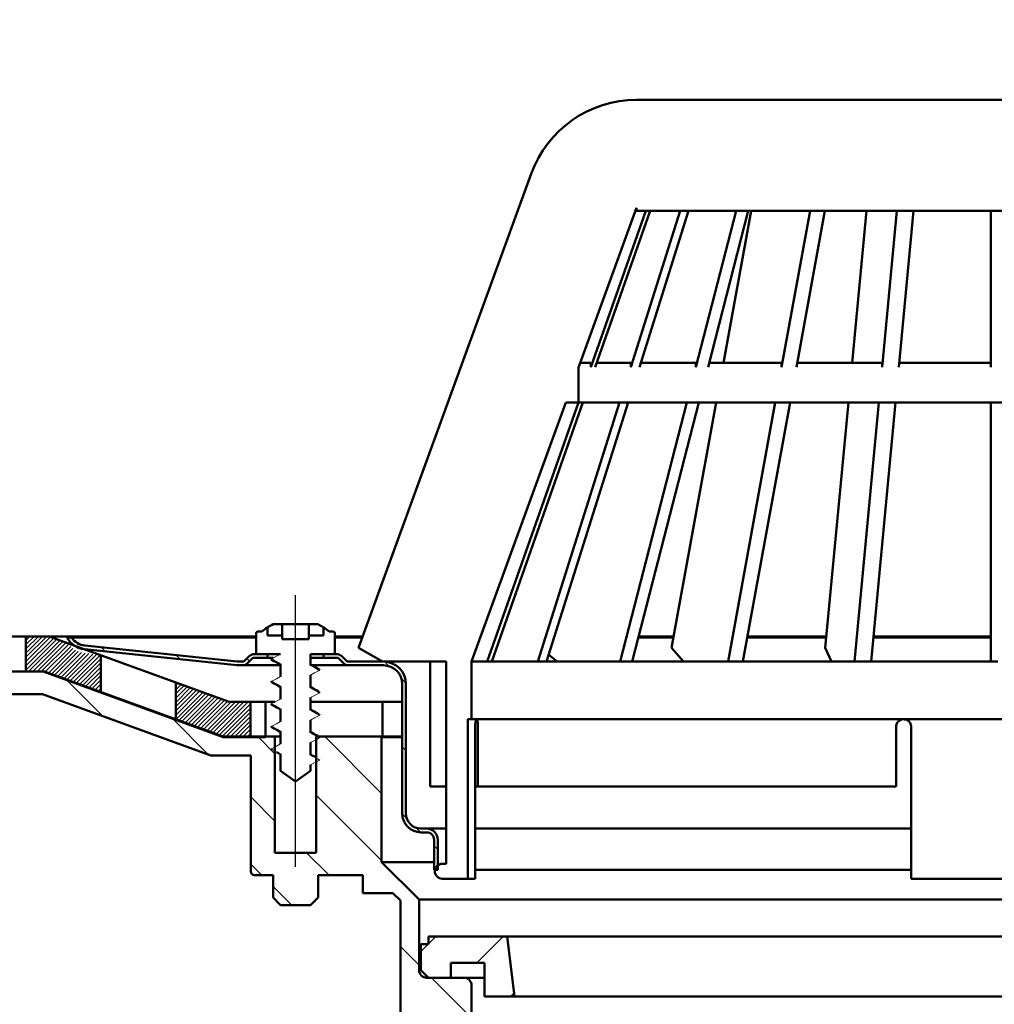
# Model space of a CAD drawing. Units: millimetres. Extents: x 133 to 633, y 65 to 691.
# Drawn here: x 252 to 382, y 297 to 428 of the extents above; entities that cross this region are included whole.
import ezdxf
from ezdxf.lldxf.tags import DXFTag

# ---------------------------------------------------------------- set-up
doc = ezdxf.new("R2010")
doc.units = ezdxf.units.MM
doc.header["$LTSCALE"] = 2
for name, color, linetype in [('LC-001-100-D00-0', 1, 'ByBlock'), ('LC-002-002-----0', 1, 'ByBlock'), ('LC-003-005-----0', 2, 'ByBlock'), ('LC-004-003-----0', 2, 'ByBlock')]:
    doc.layers.add(name, color=color, linetype=linetype)
doc.styles.add('LCTX15-400-0-0pDIN-Schrift', font='STANDARD', dxfattribs={"width": 0.8, "oblique": 15, "height": 2.5})
tags = doc.linetypes.add('DASHDOT', pattern=[7.5, 5, -1.25, 0, -1.25]).pattern_tags.tags
tags[10:11] = [DXFTag(74, 4), DXFTag(75, 0), DXFTag(340, '0'), DXFTag(46, 1.0), DXFTag(50, 0.0), DXFTag(44, 0.0), DXFTag(45, 0.0)]
tags[8:9] = [DXFTag(74, 4), DXFTag(75, 0), DXFTag(340, '0'), DXFTag(46, 1.0), DXFTag(50, 0.0), DXFTag(44, 0.0), DXFTag(45, 0.0)]
tags[6:7] = [DXFTag(74, 4), DXFTag(75, 0), DXFTag(340, '0'), DXFTag(46, 1.0), DXFTag(50, 0.0), DXFTag(44, 0.0), DXFTag(45, 0.0)]
tags[4:5] = [DXFTag(74, 4), DXFTag(75, 0), DXFTag(340, '0'), DXFTag(46, 1.0), DXFTag(50, 0.0), DXFTag(44, 0.0), DXFTag(45, 0.0)]
doc.dimstyles.new('LC-DIM-L-0140-02-02', dxfattribs={"dimscale": 2, "dimtxt": 14, "dimasz": 14, "dimexe": 1.8, "dimexo": 0, "dimgap": 1.5, "dimtad": 1, "dimtxsty": 'LCTX15-400-0-0pDIN-Schrift', "dimcen": 0, "dimclrd": 2, "dimclre": 2, "dimclrt": 2, "dimazin": 2, "dimtfac": 0.71, "dimtdec": 4, "dimtofl": 0, "dimtmove": 0, "dimatfit": 1, "dimfxl": 1, "dimtolj": 1, "dimtzin": 0, "dimarcsym": 0})

# ---------------------------------------------------------------- blocks, each defined once
blk = doc.blocks.new('POLY1')
at = {"layer": 'LC-001-100-D00-0', "color": 7, "lineweight": 50}
for p, q in [((290.972783, 339.291274), (290.827647, 339.373725)), ((291.325562, 339.090862), (290.972783, 339.291274)), ((290.972783, 339.291274), (290.972783, 339.291274)), ((291.688797, 338.892703), (291.325562, 339.090862)), ((291.325562, 339.090862), (291.325562, 339.090862)), ((291.902595, 338.776069), (291.688797, 338.892703)), ((291.688797, 338.892703), (291.688797, 338.892703)), ((291.902595, 338.776069), (291.902595, 338.776069))]:
    blk.add_line(p, q, dxfattribs=at)
blk = doc.blocks.new('POLY2')
at = {"layer": 'LC-001-100-D00-0', "color": 7, "lineweight": 50}
for p, q in [((290.972783, 336.291275), (290.827647, 336.373726)), ((291.325562, 336.090863), (290.972783, 336.291275)), ((290.972783, 336.291275), (290.972783, 336.291275)), ((291.688797, 335.892705), (291.325562, 336.090863)), ((291.325562, 336.090863), (291.325562, 336.090863)), ((291.902595, 335.77607), (291.688797, 335.892705)), ((291.688797, 335.892705), (291.688797, 335.892705)), ((291.902595, 335.77607), (291.902595, 335.77607))]:
    blk.add_line(p, q, dxfattribs=at)
blk = doc.blocks.new('POLY3')
at = {"layer": 'LC-001-100-D00-0', "color": 7, "lineweight": 50}
for p, q in [((290.972257, 330.29116), (290.827647, 330.373729)), ((291.158244, 330.184965), (290.972257, 330.29116)), ((290.972257, 330.29116), (290.972257, 330.29116)), ((291.34977, 330.079975), (291.158244, 330.184965)), ((291.158244, 330.184965), (291.158244, 330.184965)), ((291.392379, 330.056617), (291.34977, 330.079975)), ((291.34977, 330.079975), (291.34977, 330.079975)), ((291.392379, 330.056617), (291.392379, 330.056617))]:
    blk.add_line(p, q, dxfattribs=at)
blk = doc.blocks.new('POLY4')
at = {"layer": 'LC-001-100-D00-0', "color": 7, "lineweight": 50}
for p, q in [((290.972783, 342.291277), (290.827647, 342.373731)), ((291.325559, 342.090858), (290.972783, 342.291277)), ((290.972783, 342.291277), (290.972783, 342.291277)), ((291.688797, 341.892706), (291.325559, 342.090858)), ((291.325559, 342.090858), (291.325559, 342.090858)), ((291.902595, 341.776075), (291.688797, 341.892706)), ((291.688797, 341.892706), (291.688797, 341.892706)), ((291.902595, 341.776075), (291.902595, 341.776075))]:
    blk.add_line(p, q, dxfattribs=at)
blk = doc.blocks.new('POLY5')
at = {"layer": 'LC-001-100-D00-0', "color": 7, "lineweight": 50}
for p, q in [((290.972783, 333.291273), (290.827647, 333.373728)), ((291.325559, 333.090855), (290.972783, 333.291273)), ((290.972783, 333.291273), (290.972783, 333.291273)), ((291.688797, 332.892702), (291.325559, 333.090855)), ((291.325559, 333.090855), (291.325559, 333.090855)), ((291.902595, 332.776072), (291.688797, 332.892702)), ((291.688797, 332.892702), (291.688797, 332.892702)), ((291.902595, 332.776072), (291.902595, 332.776072))]:
    blk.add_line(p, q, dxfattribs=at)
blk = doc.blocks.new('POLY6')
at = {"layer": 'LC-001-100-D00-0', "color": 7, "lineweight": 50}
for p, q in [((285.737225, 339.968914), (285.737225, 339.968914)), ((285.737225, 339.968914), (285.977122, 339.842784)), ((285.977122, 339.842784), (285.977122, 339.842784)), ((285.977122, 339.842784), (286.340969, 339.651486)), ((286.340969, 339.651486), (286.340969, 339.651486)), ((286.340969, 339.651486), (286.703982, 339.446216)), ((286.703982, 339.446216), (286.703982, 339.446216)), ((286.703982, 339.446216), (286.827647, 339.376288))]:
    blk.add_line(p, q, dxfattribs=at)
blk = doc.blocks.new('POLY7')
at = {"layer": 'LC-001-100-D00-0', "color": 7, "lineweight": 50}
for p, q in [((285.737225, 333.968917), (285.737225, 333.968917)), ((285.737225, 333.968917), (285.977121, 333.842783)), ((285.977121, 333.842783), (285.977121, 333.842783)), ((285.977121, 333.842783), (286.340965, 333.651479)), ((286.340965, 333.651479), (286.340965, 333.651479)), ((286.340965, 333.651479), (286.703982, 333.446215)), ((286.703982, 333.446215), (286.703982, 333.446215)), ((286.703982, 333.446215), (286.827647, 333.376291))]:
    blk.add_line(p, q, dxfattribs=at)
blk = doc.blocks.new('POLY8')
at = {"layer": 'LC-001-100-D00-0', "color": 7, "lineweight": 50}
for p, q in [((286.312692, 330.661336), (286.312692, 330.661336)), ((286.312692, 330.661336), (286.360657, 330.635878)), ((286.360657, 330.635878), (286.360657, 330.635878)), ((286.360657, 330.635878), (286.532534, 330.544649)), ((286.532534, 330.544649), (286.532534, 330.544649)), ((286.532534, 330.544649), (286.704018, 330.44682)), ((286.704018, 330.44682), (286.704018, 330.44682)), ((286.704018, 330.44682), (286.827647, 330.376292))]:
    blk.add_line(p, q, dxfattribs=at)
blk = doc.blocks.new('POLY9')
at = {"layer": 'LC-001-100-D00-0', "color": 7, "lineweight": 50}
for p, q in [((285.737225, 342.968913), (285.737225, 342.968913)), ((285.737225, 342.968913), (285.977122, 342.842783)), ((285.977122, 342.842783), (285.977122, 342.842783)), ((285.977122, 342.842783), (286.340969, 342.651484)), ((286.340969, 342.651484), (286.340969, 342.651484)), ((286.340969, 342.651484), (286.703982, 342.446214)), ((286.703982, 342.446214), (286.703982, 342.446214)), ((286.703982, 342.446214), (286.827647, 342.376286))]:
    blk.add_line(p, q, dxfattribs=at)
blk = doc.blocks.new('POLY10')
at = {"layer": 'LC-001-100-D00-0', "color": 7, "lineweight": 50}
for p, q in [((285.737225, 336.968916), (285.737225, 336.968916)), ((285.737225, 336.968916), (285.977121, 336.842781)), ((285.977121, 336.842781), (285.977121, 336.842781)), ((285.977121, 336.842781), (286.340965, 336.651477)), ((286.340965, 336.651477), (286.340965, 336.651477)), ((286.340965, 336.651477), (286.703982, 336.446214)), ((286.703982, 336.446214), (286.703982, 336.446214)), ((286.703982, 336.446214), (286.827647, 336.376289))]:
    blk.add_line(p, q, dxfattribs=at)
blk = doc.blocks.new('KLON1')
at = {"layer": 'LC-001-100-D00-0', "color": 7, "lineweight": 15}
for p, q in [((290.827647, 339.263441), (291.178741, 339.080679)), ((291.178741, 339.080679), (291.529835, 338.897908)), ((291.529835, 338.897908), (292.077646, 338.612737))]:
    blk.add_line(p, q, dxfattribs=at)
blk = doc.blocks.new('KLON2')
at = {"layer": 'LC-001-100-D00-0', "color": 7, "lineweight": 15}
for p, q in [((286.279835, 340.478273), (286.827647, 340.763444)), ((285.577648, 340.112733), (285.928742, 340.295503)), ((285.928742, 340.295503), (286.279835, 340.478273))]:
    blk.add_line(p, q, dxfattribs=at)
blk = doc.blocks.new('POLY13')
at = {"layer": 'LC-001-100-D00-0', "color": 7, "lineweight": 50}
for p, q in [((285.577648, 340.112733), (285.577648, 340.112733)), ((285.577648, 340.112733), (285.577654, 340.112)), ((285.577654, 340.112), (285.577654, 340.112)), ((285.577654, 340.112), (285.578039, 340.061093)), ((285.578039, 340.061093), (285.578039, 340.061093)), ((285.578039, 340.061093), (285.677882, 340.013709)), ((285.677882, 340.013709), (285.677882, 340.013709)), ((285.677882, 340.013709), (285.776288, 339.967007))]:
    blk.add_line(p, q, dxfattribs=at)
blk = doc.blocks.new('KLON3')
at = {"layer": 'LC-001-100-D00-0', "color": 7, "lineweight": 15}
for p, q in [((290.827647, 336.263443), (291.178741, 336.080673)), ((291.178741, 336.080673), (291.529835, 335.89791)), ((291.529835, 335.89791), (292.077646, 335.612731))]:
    blk.add_line(p, q, dxfattribs=at)
blk = doc.blocks.new('KLON4')
at = {"layer": 'LC-001-100-D00-0', "color": 7, "lineweight": 15}
for p, q in [((285.577648, 337.112734), (285.928742, 337.295505)), ((285.928742, 337.295505), (286.279835, 337.478275)), ((286.279835, 337.478275), (286.827647, 337.763446))]:
    blk.add_line(p, q, dxfattribs=at)
blk = doc.blocks.new('POLY14')
at = {"layer": 'LC-001-100-D00-0', "color": 7, "lineweight": 50}
for p, q in [((285.577648, 337.112734), (285.577648, 337.112734)), ((285.577648, 337.112734), (285.577654, 337.111999)), ((285.577654, 337.111999), (285.577654, 337.111999)), ((285.577654, 337.111999), (285.578039, 337.060922)), ((285.578039, 337.060922), (285.578039, 337.060922)), ((285.578039, 337.060922), (285.677882, 337.013625)), ((285.677882, 337.013625), (285.677882, 337.013625)), ((285.677882, 337.013625), (285.776288, 336.967008))]:
    blk.add_line(p, q, dxfattribs=at)
blk = doc.blocks.new('KLON5')
at = {"layer": 'LC-001-100-D00-0', "color": 7, "lineweight": 15}
for p, q in [((290.827647, 330.263445), (291.178741, 330.080675)), ((291.178741, 330.080675), (291.529835, 329.897905)), ((291.529835, 329.897905), (292.077646, 329.612734))]:
    blk.add_line(p, q, dxfattribs=at)
blk = doc.blocks.new('KLON6')
at = {"layer": 'LC-001-100-D00-0', "color": 7, "lineweight": 15}
for p, q in [((285.928742, 331.2955), (286.279835, 331.47827)), ((286.279835, 331.47827), (286.827647, 331.763441)), ((285.577648, 331.112737), (285.928742, 331.2955))]:
    blk.add_line(p, q, dxfattribs=at)
blk = doc.blocks.new('KLON7')
at = {"layer": 'LC-001-100-D00-0', "color": 7, "lineweight": 15}
for p, q in [((290.827647, 342.26344), (291.178741, 342.080677)), ((291.178741, 342.080677), (291.529835, 341.897907)), ((291.529835, 341.897907), (292.077646, 341.612736))]:
    blk.add_line(p, q, dxfattribs=at)
blk = doc.blocks.new('KLON8')
at = {"layer": 'LC-001-100-D00-0', "color": 7, "lineweight": 15}
for p, q in [((285.577648, 343.112732), (285.928742, 343.295502)), ((285.928742, 343.295502), (286.279835, 343.478272)), ((286.279835, 343.478272), (286.827647, 343.763443))]:
    blk.add_line(p, q, dxfattribs=at)
blk = doc.blocks.new('POLY15')
at = {"layer": 'LC-001-100-D00-0', "color": 7, "lineweight": 50}
for p, q in [((285.577648, 343.112732), (285.577648, 343.112732)), ((285.577648, 343.112732), (285.577654, 343.111999)), ((285.577654, 343.111999), (285.577654, 343.111999)), ((285.577654, 343.111999), (285.578039, 343.061091)), ((285.578039, 343.061091), (285.578039, 343.061091)), ((285.578039, 343.061091), (285.677882, 343.013711)), ((285.677882, 343.013711), (285.677882, 343.013711)), ((285.677882, 343.013711), (285.776288, 342.967013))]:
    blk.add_line(p, q, dxfattribs=at)
blk = doc.blocks.new('KLON9')
at = {"layer": 'LC-001-100-D00-0', "color": 7, "lineweight": 15}
for p, q in [((290.827647, 333.263444), (291.178741, 333.080674)), ((291.178741, 333.080674), (291.529835, 332.897904)), ((291.529835, 332.897904), (292.077646, 332.612733))]:
    blk.add_line(p, q, dxfattribs=at)
blk = doc.blocks.new('KLON10')
at = {"layer": 'LC-001-100-D00-0', "color": 7, "lineweight": 15}
for p, q in [((285.577648, 334.112736), (285.928742, 334.295506)), ((285.928742, 334.295506), (286.279835, 334.478269)), ((286.279835, 334.478269), (286.827647, 334.763447))]:
    blk.add_line(p, q, dxfattribs=at)
blk = doc.blocks.new('POLY16')
at = {"layer": 'LC-001-100-D00-0', "color": 7, "lineweight": 50}
for p, q in [((285.577648, 334.112736), (285.577648, 334.112736)), ((285.577648, 334.112736), (285.577654, 334.112)), ((285.577654, 334.112), (285.577654, 334.112)), ((285.577654, 334.112), (285.578039, 334.060923)), ((285.578039, 334.060923), (285.578039, 334.060923)), ((285.578039, 334.060923), (285.677882, 334.013626)), ((285.677882, 334.013626), (285.677882, 334.013626)), ((285.677882, 334.013626), (285.776288, 333.96701))]:
    blk.add_line(p, q, dxfattribs=at)
blk = doc.blocks.new('KLON11')
at = {"layer": 'LC-001-100-D00-0', "color": 7, "lineweight": 15}
for p, q in [((291.375459, 341.247196), (290.827647, 340.962025)), ((291.726553, 341.429966), (291.375459, 341.247196)), ((292.077646, 341.612736), (291.726553, 341.429966))]:
    blk.add_line(p, q, dxfattribs=at)
blk = doc.blocks.new('KLON12')
at = {"layer": 'LC-001-100-D00-0', "color": 7, "lineweight": 15}
for p, q in [((291.375459, 338.247197), (290.827647, 337.962026)), ((291.726553, 338.429967), (291.375459, 338.247197)), ((292.077646, 338.612737), (291.726553, 338.429967))]:
    blk.add_line(p, q, dxfattribs=at)
blk = doc.blocks.new('KLON13')
at = {"layer": 'LC-001-100-D00-0', "color": 7, "lineweight": 15}
for p, q in [((291.726553, 335.429969), (291.375459, 335.247198)), ((292.077646, 335.612731), (291.726553, 335.429969)), ((291.375459, 335.247198), (290.827647, 334.962027))]:
    blk.add_line(p, q, dxfattribs=at)
blk = doc.blocks.new('KLON14')
at = {"layer": 'LC-001-100-D00-0', "color": 7, "lineweight": 15}
for p, q in [((291.375459, 332.2472), (290.827647, 331.962029)), ((291.726553, 332.429963), (291.375459, 332.2472)), ((292.077646, 332.612733), (291.726553, 332.429963))]:
    blk.add_line(p, q, dxfattribs=at)
blk = doc.blocks.new('KLON15')
at = {"layer": 'LC-001-100-D00-0', "color": 7, "lineweight": 15}
for p, q in [((291.375459, 329.247201), (290.827647, 328.962023)), ((291.726553, 329.429964), (291.375459, 329.247201)), ((292.077646, 329.612734), (291.726553, 329.429964))]:
    blk.add_line(p, q, dxfattribs=at)
blk = doc.blocks.new('KLON16')
at = {"layer": 'LC-001-100-D00-0', "color": 7, "lineweight": 15}
for p, q in [((286.125459, 330.827566), (285.577648, 331.112737)), ((286.476553, 330.644796), (286.125459, 330.827566)), ((286.827647, 330.462026), (286.476553, 330.644796))]:
    blk.add_line(p, q, dxfattribs=at)
blk = doc.blocks.new('KLON17')
at = {"layer": 'LC-001-100-D00-0', "color": 7, "lineweight": 15}
for p, q in [((286.125459, 333.827565), (285.577648, 334.112736)), ((286.476553, 333.644795), (286.125459, 333.827565)), ((286.827647, 333.462024), (286.476553, 333.644795))]:
    blk.add_line(p, q, dxfattribs=at)
blk = doc.blocks.new('KLON18')
at = {"layer": 'LC-001-100-D00-0', "color": 7, "lineweight": 15}
for p, q in [((286.125459, 336.827563), (285.577648, 337.112734)), ((286.476553, 336.644793), (286.125459, 336.827563)), ((286.827647, 336.462023), (286.476553, 336.644793))]:
    blk.add_line(p, q, dxfattribs=at)
blk = doc.blocks.new('KLON19')
at = {"layer": 'LC-001-100-D00-0', "color": 7, "lineweight": 15}
for p, q in [((286.125459, 339.827562), (285.577648, 340.112733)), ((286.476553, 339.644792), (286.125459, 339.827562)), ((286.827647, 339.462029), (286.476553, 339.644792))]:
    blk.add_line(p, q, dxfattribs=at)
blk = doc.blocks.new('KLON20')
at = {"layer": 'LC-001-100-D00-0', "color": 7, "lineweight": 15}
for p, q in [((286.125459, 342.827561), (285.577648, 343.112732)), ((286.476553, 342.644798), (286.125459, 342.827561)), ((286.827647, 342.462028), (286.476553, 342.644798))]:
    blk.add_line(p, q, dxfattribs=at)
blk = doc.blocks.new('POLY17')
at = {"layer": 'LC-001-100-D00-0', "color": 7, "lineweight": 50}
for p, q in [((285.833972, 347.750242), (285.826505, 347.746851)), ((285.862416, 347.763161), (285.833972, 347.750242)), ((285.833972, 347.750242), (285.833972, 347.750242)), ((285.893827, 347.765862), (285.862416, 347.763161)), ((285.862416, 347.763161), (285.862416, 347.763161)), ((285.916992, 347.767854), (285.893827, 347.765862)), ((285.893827, 347.765862), (285.893827, 347.765862)), ((285.916992, 347.767854), (285.916992, 347.767854))]:
    blk.add_line(p, q, dxfattribs=at)
blk = doc.blocks.new('POLY18')
at = {"layer": 'LC-001-100-D00-0', "color": 7, "lineweight": 50}
for p, q in [((291.7465, 347.767608), (291.738302, 347.767854)), ((291.777727, 347.76667), (291.7465, 347.767608)), ((291.7465, 347.767608), (291.7465, 347.767608)), ((291.807116, 347.755263), (291.777727, 347.76667)), ((291.777727, 347.76667), (291.777727, 347.76667)), ((291.828789, 347.746851), (291.807116, 347.755263)), ((291.807116, 347.755263), (291.807116, 347.755263)), ((291.828789, 347.746851), (291.828789, 347.746851))]:
    blk.add_line(p, q, dxfattribs=at)
blk = doc.blocks.new('POLY19')
at = {"layer": 'LC-001-100-D00-0', "color": 7, "lineweight": 50}
for p, q in [((312.815093, 334.067853), (312.816914, 334.179091)), ((312.815093, 334.067853), (312.815093, 334.067853)), ((312.816914, 334.179091), (312.820554, 334.401539)), ((312.816914, 334.179091), (312.816914, 334.179091)), ((312.820554, 334.401539), (312.849175, 334.698421)), ((312.820554, 334.401539), (312.820554, 334.401539)), ((312.849175, 334.698421), (312.892227, 334.924532)), ((312.849175, 334.698421), (312.849175, 334.698421)), ((312.892227, 334.924532), (312.942102, 335.049128)), ((312.892227, 334.924532), (312.892227, 334.924532)), ((312.942102, 335.049128), (312.976685, 335.062372)), ((312.942102, 335.049128), (312.942102, 335.049128)), ((312.976685, 335.062372), (312.991001, 335.067856)), ((312.976685, 335.062372), (312.976685, 335.062372))]:
    blk.add_line(p, q, dxfattribs=at)
blk = doc.blocks.new('POLY21')
at = {"layer": 'LC-001-100-D00-0', "color": 7, "lineweight": 50}
for p, q in [((312.991001, 335.067856), (312.991001, 335.067856)), ((312.991001, 335.067856), (313.012066, 335.0565)), ((313.012066, 335.0565), (313.012066, 335.0565)), ((313.012066, 335.0565), (313.054199, 335.033785)), ((313.054199, 335.033785), (313.054199, 335.033785)), ((313.054199, 335.033785), (313.112143, 334.856558)), ((313.112143, 334.856558), (313.112143, 334.856558)), ((313.112143, 334.856558), (313.156183, 334.596609)), ((313.156183, 334.596609), (313.156183, 334.596609)), ((313.156183, 334.596609), (313.178706, 334.316313)), ((313.178706, 334.316313), (313.178706, 334.316313)), ((313.178706, 334.316313), (313.180888, 334.135671)), ((313.180888, 334.135671), (313.180888, 334.135671)), ((313.180888, 334.135671), (313.181706, 334.067853))]:
    blk.add_line(p, q, dxfattribs=at)
blk = doc.blocks.new('POLY22')
at = {"layer": 'LC-001-100-D00-0', "color": 7, "lineweight": 50}
for p, q in [((369.027664, 334.067853), (369.038431, 334.178718)), ((369.027664, 334.067853), (369.027664, 334.067853)), ((369.038431, 334.178718), (369.059961, 334.400412)), ((369.038431, 334.178718), (369.038431, 334.178718)), ((369.059961, 334.400412), (369.227465, 334.696497)), ((369.059961, 334.400412), (369.059961, 334.400412)), ((369.227465, 334.696497), (369.474971, 334.92285)), ((369.227465, 334.696497), (369.227465, 334.696497)), ((369.474971, 334.92285), (369.757106, 335.048742)), ((369.474971, 334.92285), (369.474971, 334.92285)), ((369.757106, 335.048742), (369.948185, 335.062241)), ((369.757106, 335.048742), (369.757106, 335.048742)), ((369.948185, 335.062241), (370.027666, 335.067856)), ((369.948185, 335.062241), (369.948185, 335.062241))]:
    blk.add_line(p, q, dxfattribs=at)
blk = doc.blocks.new('POLY26')
at = {"layer": 'LC-001-100-D00-0', "color": 7, "lineweight": 50}
for p, q in [((370.027666, 335.067856), (370.027666, 335.067856)), ((370.027666, 335.067856), (370.141338, 335.056572)), ((370.141338, 335.056572), (370.141338, 335.056572)), ((370.141338, 335.056572), (370.368717, 335.034002)), ((370.368717, 335.034002), (370.368717, 335.034002)), ((370.368717, 335.034002), (370.671454, 334.857473)), ((370.671454, 334.857473), (370.671454, 334.857473)), ((370.671454, 334.857473), (370.897408, 334.598416)), ((370.897408, 334.598416), (370.897408, 334.598416)), ((370.897408, 334.598416), (371.012214, 334.318145)), ((371.012214, 334.318145), (371.012214, 334.318145)), ((371.012214, 334.318145), (371.023411, 334.136746)), ((371.023411, 334.136746), (371.023411, 334.136746)), ((371.023411, 334.136746), (371.027664, 334.067853))]:
    blk.add_line(p, q, dxfattribs=at)
blk = doc.blocks.new('KLON24')
at = {"layer": 'LC-001-100-D00-0', "color": 7, "lineweight": 25}
for p, q in [((263.053738, 335.506744), (258.184851, 340.375631)), ((277.172977, 330.367761), (272.30409, 335.236648)), ((286.077648, 330.443346), (283.777017, 332.743977)), ((300.327648, 325.173602), (292.757273, 332.743977)), ((300.327648, 316.193346), (291.577648, 324.943346)), ((286.077648, 321.46309), (282.852648, 324.68809)), ((293.296761, 314.243977), (290.296761, 317.243977)), ((284.316505, 314.243977), (282.852648, 315.707834)), ((288.316505, 310.243977), (285.827648, 312.732834)), ((305.327648, 302.21309), (302.827648, 304.71309)), ((312.327648, 295.21309), (306.986761, 300.553977))]:
    blk.add_line(p, q, dxfattribs=at)
blk = doc.blocks.new('KLON26')
at = {"layer": 'LC-001-100-D00-0', "color": 7, "lineweight": 25}
for p, q in [((305.577648, 304.053471), (307.578154, 306.053977)), ((313.05841, 302.553977), (316.55841, 306.053977)), ((317.538666, 298.053977), (318.017761, 298.533072))]:
    blk.add_line(p, q, dxfattribs=at)
blk = doc.blocks.new('KLON28')
at = {"layer": 'LC-001-100-D00-0', "color": 7, "lineweight": 25}
for p, q in [((301.300777, 342.160986), (300.696255, 342.765508)), ((303.575302, 339.88646), (302.970781, 340.490982)), ((303.577648, 330.903859), (303.077648, 331.403859)), ((303.687706, 321.813544), (303.078047, 322.423204)), ((305.532998, 319.968252), (304.923339, 320.577911)), ((307.827648, 317.673602), (307.327648, 318.173602))]:
    blk.add_line(p, q, dxfattribs=at)
blk = doc.blocks.new('KLON29')
at = {"layer": 'LC-001-100-D00-0', "color": 7, "lineweight": 25}
for p, q in [((263.425588, 344.11515), (262.863786, 344.676952)), ((273.460562, 343.060432), (272.898761, 343.622234)), ((282.684076, 342.817174), (282.330523, 343.170728))]:
    blk.add_line(p, q, dxfattribs=at)
blk = doc.blocks.new('*X762')
at = {"layer": 'LC-003-005-----0', "color": 7, "lineweight": 25}
for p, q in [((252.82764, 343.337308), (255.614298, 346.123966)), ((252.82764, 343.902994), (255.048612, 346.123966)), ((252.82764, 344.468679), (254.482927, 346.123966)), ((252.82764, 345.034364), (253.917241, 346.123966)), ((252.82764, 345.60005), (253.351556, 346.123966)), ((252.82764, 342.771623), (256.114979, 346.058962)), ((252.82764, 342.205937), (256.529712, 345.908009)), ((252.82764, 341.640252), (256.944444, 345.757056)), ((253.177049, 341.423976), (257.359177, 345.606103)), ((253.742735, 341.423976), (257.77391, 345.45515)), ((254.30842, 341.423976), (258.188642, 345.304198)), ((254.874106, 341.423976), (258.54983, 345.0997)), ((255.403697, 341.387882), (258.80835, 344.792534)), ((255.818432, 341.236931), (259.104771, 344.523271)), ((256.233166, 341.08598), (259.439846, 344.29266)), ((256.647901, 340.935029), (259.81666, 344.103789)), ((257.062635, 340.784078), (260.241671, 343.963114)), ((257.47737, 340.633127), (260.726752, 343.882509)), ((257.892104, 340.482176), (261.238636, 343.828708)), ((258.306839, 340.331225), (261.75052, 343.774907)), ((258.721573, 340.180274), (262.262405, 343.721106)), ((259.136307, 340.029323), (262.750701, 343.643717)), ((259.551042, 339.878372), (262.82764, 343.154971)), ((259.965776, 339.727421), (262.82764, 342.589285)), ((260.380511, 339.57647), (262.82764, 342.0236)), ((260.795245, 339.425519), (262.82764, 341.457914)), ((261.20998, 339.274568), (262.82764, 340.892229)), ((261.624714, 339.123617), (262.82764, 340.326543)), ((262.039449, 338.972666), (262.82764, 339.760858)), ((262.454183, 338.821715), (262.82764, 339.195173))]:
    blk.add_line(p, q, dxfattribs=at)
blk = doc.blocks.new('*X863')
at = {"layer": 'LC-003-005-----0', "color": 7, "lineweight": 25}
for p, q in [((272.82764, 339.57852), (273.119016, 339.869896)), ((272.82764, 339.012835), (273.533748, 339.718943)), ((272.82764, 338.447149), (273.948481, 339.56799)), ((272.82764, 337.881464), (274.363214, 339.417037)), ((272.82764, 337.315779), (274.777946, 339.266085)), ((272.82764, 336.750093), (275.192679, 339.115132)), ((272.82764, 336.184408), (275.607411, 338.964179)), ((272.82764, 335.618722), (276.022144, 338.813226)), ((272.82764, 335.053037), (276.436877, 338.662273)), ((273.237279, 334.89699), (276.851609, 338.511321)), ((273.652013, 334.746039), (277.266342, 338.360368)), ((274.066747, 334.595088), (277.681074, 338.209415)), ((274.481482, 334.444137), (278.095807, 338.058462)), ((274.896216, 334.293186), (278.51054, 337.907509)), ((275.310951, 334.142235), (278.925272, 337.756556)), ((275.725685, 333.991284), (279.340005, 337.605604)), ((276.14042, 333.840333), (279.754737, 337.454651)), ((276.555154, 333.689382), (280.239746, 337.373974)), ((276.969889, 333.538431), (280.805432, 337.373974)), ((277.384623, 333.38748), (281.371117, 337.373974)), ((277.799358, 333.236529), (281.936802, 337.373974)), ((278.214092, 333.085578), (282.502488, 337.373974)), ((278.628826, 332.934627), (282.82764, 337.133441)), ((279.043561, 332.783676), (282.82764, 336.567756)), ((279.569545, 332.743975), (282.82764, 336.00207)), ((280.13523, 332.743975), (282.82764, 335.436385)), ((280.700916, 332.743975), (282.82764, 334.870699)), ((281.266601, 332.743975), (282.82764, 334.305014)), ((281.832286, 332.743975), (282.82764, 333.739328)), ((282.397972, 332.743975), (282.82764, 333.173643))]:
    blk.add_line(p, q, dxfattribs=at)
blk = doc.blocks.new('*D72')
at = {"layer": 'Defpoints', "color": 0}
for p in [(632.82764, 500.34), (132.82764, 341.423976), (632.82764, 341.423976)]:
    blk.add_point(p, dxfattribs=at)
at = {"layer": 'LC-004-003-----0', "color": 2, "lineweight": -2}
for p, q in [((132.82764, 341.423976), (132.82764, 503.94)), ((632.82764, 341.423976), (632.82764, 503.94)), ((160.82764, 500.34), (604.82764, 500.34))]:
    blk.add_line(p, q, dxfattribs=at)
at = {"layer": 'LC-004-003-----0', "color": 2}
for points in [[(160.82764, 505.006667), (160.82764, 495.673333), (132.82764, 500.34)], [(604.82764, 495.673333), (604.82764, 505.006667), (632.82764, 500.34)]]:
    blk.add_solid(points, dxfattribs=at)
at = {"layer": 'LC-004-003-----0', "color": 2, "insert": (380.866382, 531.14), "char_height": 28, "attachment_point": 5, "style": 'LCTX15-400-0-0pDIN-Schrift'}
blk.add_mtext('\\A1;500', dxfattribs=at)
blk = doc.blocks.new('*D73')
at = {"layer": 'Defpoints', "color": 0}
for p in [(559.827641, 441.598321), (205.827639, 338.42397), (559.827641, 338.42397)]:
    blk.add_point(p, dxfattribs=at)
at = {"layer": 'LC-004-003-----0', "color": 2, "lineweight": -2}
for p, q in [((205.827639, 338.42397), (205.827639, 445.198321)), ((559.827641, 338.42397), (559.827641, 445.198321)), ((233.827639, 441.598321), (531.827641, 441.598321))]:
    blk.add_line(p, q, dxfattribs=at)
at = {"layer": 'LC-004-003-----0', "color": 2}
for points in [[(233.827639, 446.264988), (233.827639, 436.931654), (205.827639, 441.598321)], [(531.827641, 436.931654), (531.827641, 446.264988), (559.827641, 441.598321)]]:
    blk.add_solid(points, dxfattribs=at)
at = {"layer": 'LC-004-003-----0', "color": 2, "insert": (380.866382, 472.398321), "char_height": 28, "attachment_point": 5, "style": 'LCTX15-400-0-0pDIN-Schrift'}
blk.add_mtext('%%c\\A1;354', dxfattribs=at)
blk = doc.blocks.new('*D75')
at = {"layer": 'Defpoints', "color": 0}
for p in [(132.82764, 341.423976), (187.537282, 239.423968), (313.608929, 239.423968)]:
    blk.add_point(p, dxfattribs=at)
at = {"layer": 'LC-004-003-----0', "color": 2, "lineweight": -2}
for p, q in [((132.82764, 341.423976), (191.137282, 341.423976)), ((187.537282, 313.423976), (187.537282, 267.423968)), ((313.608929, 239.423968), (183.937282, 239.423968))]:
    blk.add_line(p, q, dxfattribs=at)
at = {"layer": 'LC-004-003-----0', "color": 2}
for points in [[(192.203948, 313.423976), (182.870615, 313.423976), (187.537282, 341.423976)], [(182.870615, 267.423968), (192.203948, 267.423968), (187.537282, 239.423968)]]:
    blk.add_solid(points, dxfattribs=at)
at = {"layer": 'LC-004-003-----0', "color": 2, "insert": (156.737282, 289.099966), "char_height": 28, "attachment_point": 5, "rotation": 90, "style": 'LCTX15-400-0-0pDIN-Schrift'}
blk.add_mtext('\\A1;102', dxfattribs=at)

msp = doc.modelspace()

# ---------------------------------------------------------------- linework, layer by layer
at = {"layer": 'LC-001-100-D00-0', "color": 7, "lineweight": 50}
for p, q in [((334.379063, 417.767855), (394.629912, 417.767855)), ((320.283674, 407.89816), (297.24218, 344.592179)), ((334.379063, 403.35262), (326.62765, 382.055762)), ((328.256339, 382.088097), (335.597002, 402.967858)), ((328.851626, 382.088097), (336.192288, 402.967858)), ((333.592214, 382.088097), (340.17367, 402.967858)), ((334.379063, 402.967858), (334.379063, 403.35262)), ((431.276231, 402.967858), (334.379063, 402.967858)), ((334.742211, 382.088097), (341.323667, 402.967858)), ((342.283395, 382.088097), (347.65713, 402.967858)), ((343.909741, 382.088097), (349.283476, 402.967858)), ((345.969424, 382.674622), (349.662491, 402.967858)), ((353.737601, 382.088097), (357.537408, 402.967858)), ((355.729461, 382.088097), (359.529265, 402.967858)), ((363.153145, 382.674622), (365.064815, 402.967858)), ((367.17425, 382.088097), (369.141173, 402.967858)), ((369.395879, 382.088097), (371.362802, 402.967858)), ((381.677649, 382.088097), (381.677649, 402.967858)), ((328.256339, 382.674622), (326.852896, 382.674622)), ((328.256339, 382.674622), (328.256339, 382.088097)), ((333.592214, 382.674622), (329.057828, 382.674622)), ((333.592214, 382.674622), (333.592214, 382.088097)), ((342.283395, 382.674622), (334.92709, 382.674622)), ((342.283395, 382.674622), (342.283395, 382.088097)), ((353.737601, 382.674622), (344.060694, 382.674622)), ((353.737601, 382.674622), (353.737601, 382.088097)), ((367.17425, 382.674622), (355.729461, 382.674622)), ((367.17425, 382.674622), (367.17425, 382.088097)), ((381.677649, 382.674622), (369.395879, 382.674622)), ((326.62765, 382.055762), (326.62765, 377.367916)), ((324.921415, 377.367916), (312.328019, 342.767852)), ((314.432592, 342.767852), (326.596879, 377.367916)), ((315.027878, 342.767852), (327.192158, 377.367916)), ((321.198181, 342.767852), (332.104378, 377.367916)), ((322.348178, 342.767852), (333.254375, 377.367916)), ((326.62765, 377.367916), (324.921415, 377.367916)), ((439.027649, 377.367916), (326.62765, 377.367916)), ((332.163707, 342.767852), (341.068581, 377.367916)), ((333.790057, 342.767852), (342.694928, 377.367916)), ((339.038984, 344.592179), (345.003684, 377.367916)), ((346.581903, 342.767852), (352.878601, 377.367916)), ((348.573764, 342.767852), (354.870458, 377.367916)), ((359.565683, 344.592179), (362.653241, 377.367916)), ((363.470186, 342.767852), (366.729595, 377.367916)), ((365.691815, 342.767852), (368.951224, 377.367916)), ((381.677649, 342.767852), (381.677649, 377.367916)), ((285.077647, 347.339617), (285.077647, 346.267851)), ((287.054219, 347.767854), (285.916992, 347.767854)), ((287.054219, 347.767854), (287.054219, 346.267851)), ((287.854985, 347.767854), (287.054219, 347.767854)), ((287.854985, 347.767854), (288.158097, 347.767854)), ((288.158097, 347.767854), (289.497197, 347.767854)), ((289.800309, 347.767854), (289.497197, 347.767854)), ((289.800309, 347.767854), (290.601083, 347.767854)), ((291.738302, 347.767854), (290.601083, 347.767854)), ((290.601083, 347.767854), (290.601083, 346.267851)), ((292.577647, 346.267851), (292.577647, 347.339617)), ((255.9364, 346.123981), (132.82764, 346.123981)), ((279.976398, 337.373974), (255.9364, 346.123981)), ((255.9364, 346.123981), (283.577651, 346.123981)), ((258.327649, 345.967854), (258.913026, 345.967854)), ((283.577651, 345.967854), (258.913026, 345.967854)), ((283.577651, 346.567856), (283.577651, 343.767854)), ((284.327649, 346.767852), (283.777647, 346.767852)), ((287.054219, 346.267851), (285.077647, 346.267851)), ((287.054219, 345.76785), (287.054219, 346.267851)), ((290.601083, 345.76785), (290.601083, 346.267851)), ((292.577647, 346.267851), (290.601083, 346.267851)), ((293.877647, 346.767852), (293.327645, 346.767852)), ((294.07765, 343.767854), (294.07765, 346.567856)), ((294.07765, 346.123981), (297.799715, 346.123981)), ((297.742889, 345.967854), (294.07765, 345.967854)), ((339.289338, 345.967854), (334.613629, 345.967854)), ((334.65381, 346.123981), (339.317755, 346.123981)), ((359.695279, 345.967854), (349.156116, 345.967854)), ((349.184529, 346.123981), (359.709982, 346.123981)), ((381.677649, 345.967854), (365.993266, 345.967854)), ((366.007969, 346.123981), (381.677649, 346.123981)), ((260.707901, 344.903546), (281.027645, 342.767852)), ((290.601083, 345.76785), (287.054219, 345.76785)), ((297.24218, 344.592179), (300.434746, 342.767852)), ((340.635271, 342.767852), (339.038984, 344.592179)), ((360.391983, 342.767852), (359.565683, 344.592179)), ((281.001442, 342.267851), (260.655642, 344.406287)), ((281.927646, 342.767852), (282.634758, 343.474957)), ((283.134752, 343.267853), (282.427647, 342.560748)), ((285.077647, 343.267853), (283.134752, 343.267853)), ((283.341863, 343.767854), (285.077647, 343.767854)), ((283.577651, 343.767854), (286.827647, 343.767854)), ((285.077647, 343.767854), (285.077647, 343.267853)), ((285.830834, 343.267853), (285.077647, 343.267853)), ((286.827647, 343.767854), (286.827647, 343.763443)), ((290.827647, 343.767854), (294.07765, 343.767854)), ((290.827647, 342.26344), (290.827647, 343.767854)), ((292.577647, 343.267853), (290.827647, 343.267853)), ((292.577647, 343.267853), (292.577647, 343.767854)), ((292.577647, 343.767854), (294.313431, 343.767854)), ((294.520543, 343.267853), (292.577647, 343.267853)), ((295.227647, 342.560748), (294.520543, 343.267853)), ((295.020544, 343.474957), (295.727648, 342.767852)), ((323.753901, 342.767852), (322.633558, 343.673224)), ((281.720542, 342.267851), (281.001442, 342.267851)), ((281.027645, 342.767852), (281.927646, 342.767852)), ((286.827647, 342.267851), (281.720542, 342.267851)), ((286.827647, 342.462028), (286.827647, 340.763444)), ((295.934752, 342.267851), (291.029305, 342.267851)), ((295.727648, 342.767852), (300.577649, 342.767852)), ((300.577649, 342.267851), (295.934752, 342.267851)), ((308.927648, 342.767852), (300.434746, 342.767852)), ((306.809568, 326.067852), (306.809568, 342.767852)), ((308.927648, 315.767857), (308.927648, 342.767852)), ((312.328019, 342.767852), (312.327646, 342.767852)), ((312.327646, 335.067856), (312.327646, 342.767852)), ((312.328019, 342.767852), (314.670981, 342.767852)), ((314.670981, 342.767852), (314.789497, 342.767852)), ((314.789497, 342.767852), (321.658701, 342.767852)), ((321.658701, 342.767852), (321.887658, 342.767852)), ((321.887658, 342.767852), (332.814985, 342.767852)), ((332.814985, 342.767852), (333.138779, 342.767852)), ((333.138779, 342.767852), (347.379555, 342.767852)), ((335.892387, 342.780354), (335.892387, 342.767852)), ((347.379555, 342.767852), (347.776112, 342.767852)), ((347.776112, 342.767852), (364.359849, 342.767852)), ((364.359849, 342.767852), (364.802153, 342.767852)), ((364.802153, 342.767852), (382.598695, 342.767852)), ((132.82764, 341.423976), (255.107642, 341.423976)), ((255.304546, 341.423976), (207.827643, 341.423976)), ((255.107642, 341.423976), (279.147648, 332.673977)), ((279.152647, 332.743975), (255.304546, 341.423976)), ((290.827647, 339.263441), (290.827647, 340.962025)), ((291.866072, 341.777111), (292.077646, 341.612736)), ((286.827647, 339.462029), (286.827647, 337.763446)), ((303.077646, 322.467851), (303.077646, 339.767853)), ((303.577647, 339.767853), (303.577647, 322.467851)), ((205.827654, 338.423977), (255.038709, 338.423977)), ((255.038709, 338.423977), (277.513073, 330.243977)), ((290.827647, 336.263443), (290.827647, 337.962026)), ((291.866072, 338.777112), (292.077646, 338.612737)), ((284.82765, 337.373974), (279.976398, 337.373974)), ((284.82765, 337.373974), (284.82765, 332.673977)), ((286.070608, 337.373974), (284.82765, 337.373974)), ((300.424629, 337.373974), (290.827647, 337.373974)), ((300.424629, 337.373974), (300.424629, 332.673977)), ((300.424629, 337.373974), (303.077646, 337.373974)), ((286.827647, 336.462023), (286.827647, 334.763447)), ((291.866072, 335.777114), (292.077646, 335.612731)), ((290.827647, 333.263444), (290.827647, 334.962027)), ((311.827645, 335.067856), (312.327646, 335.067856)), ((311.827645, 313.767853), (311.827645, 335.067856)), ((312.327646, 335.067856), (453.327649, 335.067856)), ((312.815093, 334.067853), (312.815093, 313.767853)), ((313.181706, 326.067852), (313.181706, 334.067853)), ((369.027664, 334.067853), (369.027664, 326.067852)), ((371.027664, 313.767853), (371.027664, 334.067853)), ((279.147648, 332.673977), (284.82765, 332.673977)), ((286.077649, 332.743975), (279.152647, 332.743975)), ((286.077649, 332.743975), (286.077649, 317.243981)), ((286.827647, 332.743975), (286.077649, 332.743975)), ((286.827647, 333.462024), (286.827647, 331.763441)), ((291.577645, 317.243981), (291.577645, 332.743975)), ((300.327644, 332.743975), (291.577645, 332.743975)), ((300.327644, 316.00398), (300.327644, 332.743975)), ((300.327644, 332.743975), (303.077646, 332.743975)), ((300.424629, 332.673977), (303.077646, 332.673977)), ((290.827647, 330.263445), (290.827647, 331.962029)), ((277.513073, 330.243977), (282.85265, 330.243977)), ((282.85265, 314.743975), (282.85265, 330.243977)), ((286.827647, 330.462026), (286.827647, 328.168268)), ((290.827647, 328.168268), (290.827647, 328.962023)), ((286.827647, 328.168268), (288.827651, 326.767857)), ((288.827651, 326.767857), (290.827647, 328.168268)), ((308.927648, 326.067852), (306.809568, 326.067852)), ((312.815093, 326.067852), (313.181706, 326.067852)), ((313.181706, 326.067852), (369.027664, 326.067852)), ((305.577651, 320.467854), (306.327649, 320.467854)), ((306.327649, 319.967853), (305.577651, 319.967853)), ((308.927648, 320.467854), (306.327649, 320.467854)), ((371.027664, 320.467854), (312.815093, 320.467854)), ((307.327651, 314.967851), (307.327651, 318.967851)), ((307.827645, 318.967851), (307.827645, 314.967851)), ((291.577645, 317.243981), (286.077649, 317.243981)), ((305.327647, 311.003978), (300.327644, 316.00398)), ((300.327644, 316.00398), (307.327651, 316.00398)), ((308.427647, 315.767857), (308.927648, 315.767857)), ((283.352651, 314.243974), (285.827645, 314.243974)), ((285.827645, 311.243976), (285.827645, 314.243974)), ((291.82765, 314.243974), (297.827647, 314.243974)), ((291.82765, 314.243974), (291.82765, 311.243976)), ((297.827647, 314.243974), (297.827647, 311.863976)), ((307.827645, 314.967851), (307.327651, 314.967851)), ((371.027664, 314.967851), (312.815093, 314.967851)), ((308.427647, 313.767853), (311.827645, 313.767853)), ((311.827645, 313.767853), (312.815093, 313.767853)), ((371.027664, 313.767853), (394.627745, 313.767853)), ((297.827647, 311.863976), (301.827647, 311.863976)), ((301.827647, 311.863976), (302.827649, 310.863974)), ((285.827645, 311.243976), (286.827647, 310.243974)), ((290.827647, 310.243974), (291.82765, 311.243976)), ((302.827649, 310.863974), (302.827649, 249.423977)), ((305.327647, 301.553974), (305.327647, 311.003978)), ((305.327647, 311.003978), (460.327648, 311.003978)), ((286.827647, 310.243974), (290.827647, 310.243974)), ((305.577651, 305.053974), (305.577651, 301.553974)), ((306.577646, 305.053974), (305.577651, 305.053974)), ((306.577646, 306.053976), (306.577646, 305.053974)), ((317.077645, 306.053976), (306.577646, 306.053976)), ((448.577647, 306.053976), (317.077645, 306.053976)), ((318.077647, 298.053978), (317.077645, 306.053976)), ((309.577644, 302.553976), (314.077646, 302.553976)), ((309.577644, 300.553976), (309.577644, 302.553976)), ((314.077646, 302.553976), (314.077646, 298.053978)), ((305.577651, 301.553974), (306.577646, 300.553976)), ((311.327644, 300.553976), (306.327649, 300.553976)), ((306.577646, 300.553976), (309.577644, 300.553976)), ((311.327644, 300.553976), (314.077646, 300.553976)), ((312.327646, 285.553975), (312.327646, 299.553978)), ((314.077646, 298.053978), (318.077647, 298.053978)), ((447.577648, 298.053978), (318.077647, 298.053978))]:
    msp.add_line(p, q, dxfattribs=at)
at = {"layer": 'LC-001-100-D00-0', "color": 7, "linetype": 'DASHDOT', "lineweight": 25}
msp.add_line((288.827648, 315.357206), (288.827648, 351.654993), dxfattribs=at)
at = {"layer": 'LC-001-100-D00-0', "color": 7, "lineweight": 50}
for centre, radius, start, end in [((334.379066, 402.767859), 15, 90, 160), ((288.827648, 341.642853), 6.820236, 123.355647, 131.284711), ((288.827648, 341.642853), 6.801884, 116.181882, 123.45747), ((288.827648, 341.642853), 6.801884, 56.54253, 63.818118), ((288.827648, 341.642853), 6.820236, 48.715289, 56.644353), ((260.969225, 347.389849), 3, 208.294172, 264), ((260.969225, 347.389849), 2.5, 214.666475, 264), ((283.777648, 346.567853), 0.2, 90, 180), ((293.877648, 346.567853), 0.2, 0, 90), ((283.341862, 342.767853), 1, 90, 135), ((294.313434, 342.767853), 1, 45, 90), ((281.720541, 343.267853), 1, 270, 315), ((295.934755, 343.267853), 1, 225, 270), ((300.577648, 339.767853), 3, 0, 90), ((300.577648, 339.767853), 2.5, 0, 90), ((305.577648, 322.467853), 2.5, 180, 270), ((305.577648, 322.467853), 2, 180, 270), ((306.327648, 318.967853), 1.5, 0, 90), ((306.327648, 318.967853), 1, 0, 90), ((308.427648, 314.767853), 1, 90, 180), ((283.352648, 314.743977), 0.5, 180, 270), ((308.427648, 314.767853), 1, 180, 270), ((306.327648, 301.553977), 1, 180, 270), ((311.327648, 299.553977), 1, 0, 90)]:
    msp.add_arc(centre, radius, start, end, dxfattribs=at)
at = {"layer": 'LC-002-002-----0', "color": 7, "lineweight": 50}
for p, q in [((252.82764, 346.123976), (252.82764, 341.423976)), ((262.82764, 343.615712), (262.82764, 338.685788)), ((272.82764, 339.97595), (272.82764, 335.046086)), ((282.82764, 337.373974), (282.82764, 332.743975))]:
    msp.add_line(p, q, dxfattribs=at)

# ---------------------------------------------------------------- block references
at = {"layer": 'LC-001-100-D00-0', "color": 7, "lineweight": 50}
for name in ['POLY17', 'POLY18', 'KLON8', 'POLY15', 'KLON20', 'POLY9', 'POLY4', 'KLON7', 'KLON2', 'KLON11', 'POLY13', 'KLON19', 'POLY6', 'POLY1', 'KLON1', 'KLON12', 'KLON4', 'POLY14', 'KLON18', 'POLY10', 'POLY2', 'KLON3', 'KLON13', 'KLON10', 'POLY16', 'KLON17', 'POLY7', 'POLY19', 'POLY21', 'POLY22', 'POLY26', 'POLY5', 'KLON9', 'KLON6', 'KLON14', 'KLON16', 'POLY8', 'POLY3', 'KLON5', 'KLON15']:
    msp.add_blockref(name, (0, 0), dxfattribs=at)
at = {"layer": 'LC-001-100-D00-0', "color": 7, "lineweight": 25}
for name in ['KLON29', 'KLON28', 'KLON24', 'KLON26']:
    msp.add_blockref(name, (0, 0), dxfattribs=at)
at = {"layer": 'LC-003-005-----0', "color": 7, "lineweight": 25}
for name in ['*X762', '*X863']:
    msp.add_blockref(name, (0, 0), dxfattribs=at)

# ---------------------------------------------------------------- dimensions: what is measured, and where the dimension line sits
at = {"layer": 'LC-004-003-----0', "color": 7, "lineweight": 25}
dim = msp.add_linear_dim(base=(632.82764, 500.34), p1=(132.82764, 341.423976), p2=(632.82764, 341.423976), dimstyle='LC-DIM-L-0140-02-02', dxfattribs=at)
dim.commit()
dim.dimension.update_dxf_attribs({"geometry": '*D72', "text_midpoint": (380.866382, 531.14), "dimtype": 160})
dim = msp.add_linear_dim(base=(559.827641, 441.598321), p1=(205.827639, 338.42397), p2=(559.827641, 338.42397), text='%%c<>', dimstyle='LC-DIM-L-0140-02-02', dxfattribs=at)
dim.commit()
dim.dimension.update_dxf_attribs({"geometry": '*D73', "text_midpoint": (380.866382, 472.398321), "dimtype": 160})
dim = msp.add_linear_dim(base=(187.537282, 239.423968), p1=(132.82764, 341.423976), p2=(313.608929, 239.423968), angle=90, dimstyle='LC-DIM-L-0140-02-02', dxfattribs=at)
dim.commit()
dim.dimension.update_dxf_attribs({"geometry": '*D75', "text_midpoint": (156.737282, 289.099966), "dimtype": 160, "text_rotation": 90})

doc.saveas('drawing.dxf')
